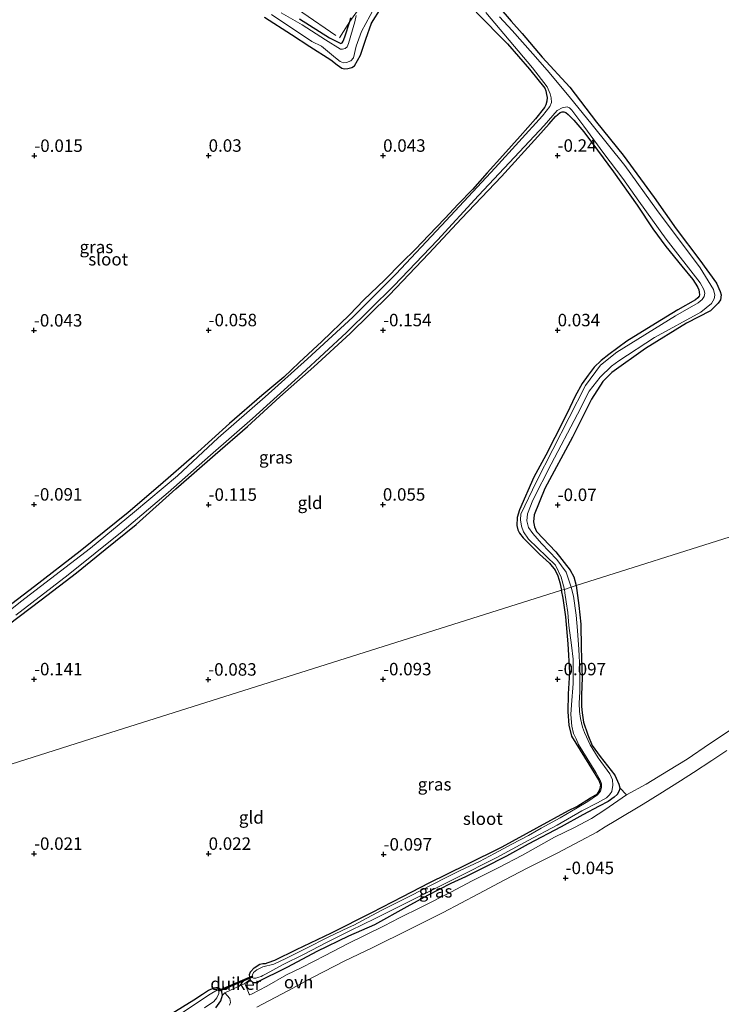
# Model space of a CAD drawing. Units: metres. Extents: x 199996 to 210002, y 512498 to 518751.
# Drawn here: x 202100 to 202240, y 513766 to 513964 of the extents above; entities that cross this region are included whole.
import ezdxf
from ezdxf.enums import TextEntityAlignment as Align

# ---------------------------------------------------------------- set-up
doc = ezdxf.new("R2010")
doc.units = ezdxf.units.M
doc.linetypes.add('IE-TERREINAFSCHEIDING', pattern=[10, 8, -2])
doc.layers.get('0').update_dxf_attribs({"lineweight": 25})
for name, color, linetype, lineweight in [('B-ME-GW-HOOGTEPUNT-S-B1', 10, 'Continuous', 25), ('B-ME-GW-INSTEEKWATERGANG-L-B1', 10, 'Continuous', 25), ('B-ME-IE-GRASLAND-GV-B6', 93, 'Continuous', 18), ('B-ME-IE-GRONDWERKLIJN-GROND_INGERICHT-GV-B6', 253, 'Continuous', 18), ('B-ME-IE-HULPGEOMETRIE-L-B1', 53, 'Continuous', 18), ('B-ME-IE-TERREINAFSCHEIDING-DOORGANG-L-B1', 8, 'IE-TERREINAFSCHEIDING-KUNSTMATIG-OPEN', 18), ('B-ME-IE-TERREINAFSCHEIDING-RASTERHEKWERK-L-B1', 8, 'IE-TERREINAFSCHEIDING', 18), ('B-ME-KW-DUIKER-GV-B6', 10, 'Continuous', 25), ('B-ME-OG-WATER-GV-B6', 153, 'Continuous', 18), ('B-ME-VH-VERH_SOORT-ONVERHARD-GV-B6', 8, 'Continuous', 18)]:
    doc.layers.add(name, color=color, linetype=linetype, lineweight=lineweight)
doc.styles.add('NLCS-ISO', font='NLCS-ISO.TTF')
doc.linetypes.add('IE-TERREINAFSCHEIDING-KUNSTMATIG-OPEN', pattern='A,7,-1.5,[67,NLCS.SHX,S=0.75,R=0,X=0,Y=0],-1.5', length=10)

# ---------------------------------------------------------------- blocks, each defined once
blk = doc.blocks.new('hoogtepunt')
for p, q in [((-0.5, 0), (0.5, 0)), ((0, 0.5), (0, -0.5))]:
    blk.add_line(p, q)

msp = doc.modelspace()

# ---------------------------------------------------------------- linework, layer by layer
at = {"layer": 'B-ME-GW-INSTEEKWATERGANG-L-B1'}
for points in [[(202191.2788, 513965.3601, -0.2211), (202197.5485, 513959.0207, -0.2213), (202201.9686, 513953.9878, -0.1581), (202205.0678, 513950.1599, -0.2381), (202205.279, 513949.587, -0.228), (202205.412, 513948.897, -0.22), (202205.49, 513948.282, -0.214), (202205.465, 513947.511, -0.199), (202205.258, 513946.833, -0.199), (202204.96, 513946.248, -0.202), (202203.18, 513944.022, -0.234), (202200.133, 513940.53, -0.257), (202196.597, 513936.666, -0.202), (202193.486, 513933.184, -0.199), (202190.541, 513929.847, -0.208), (202187.654, 513926.895, -0.191), (202185.025, 513923.997, -0.124), (202181.777, 513920.653, -0.118), (202179.14, 513917.874, -0.092), (202176.356, 513915.17, -0.101), (202172.923, 513911.644, -0.147), (202168.78, 513907.674, -0.165), (202165.875, 513904.686, -0.135), (202160.326, 513899.314, -0.124), (202155.805, 513895.099, -0.083), (202152.689, 513892.195, -0.109), (202148.2684, 513888.5, -0.2192), (202141.7979, 513882.8909, -0.2598), (202134.7005, 513876.4916, -0.2636), (202127.9798, 513870.5737, -0.2694), (202121.5037, 513865.059, -0.2804), (202111.8782, 513857.3094, -0.2266), (202102.7235, 513850.2106, -0.2625), (202094.6753, 513844.1027, -0.2445)], [(202148.8381, 513964.3693, -0.0182), (202154.2488, 513960.8881, -0.0091), (202157.9344, 513958.4873, -0.0612), (202162.1006, 513955.8302, -0.1095), (202163.4224, 513954.8334, -0.1236), (202164.3057, 513954.1774, -0.1259), (202164.8724, 513954.0387, -0.1329), (202165.5678, 513954.0974, -0.1329), (202166.3422, 513954.3046, -0.1236), (202166.8586, 513954.6563, -0.0873), (202168.1106, 513956.7552, -0.1844), (202169.1196, 513959.9675, -0.1364), (202170.2585, 513963.1587, -0.1247), (202172.1941, 513966.2457, -0.0768)], [(202195.8446, 513966.4606, -0.099), (202198.2716, 513963.5891, -0.1113), (202200.5219, 513961.086, -0.151), (202204.4835, 513956.3812, -0.0548), (202210.0699, 513950.3258, -0.0134), (202215.4358, 513943.361, -0.033), (202220.7494, 513936.7074, -0.0837), (202227.0066, 513928.2245, -0.0578), (202231.38, 513921.9346, -0.0708), (202236.1131, 513915.6391, -0.1284), (202239.5041, 513911.0262, -0.1716), (202240.236, 513909.3984, -0.1701), (202240.4404, 513908.7191, -0.1629), (202240.2991, 513907.729, -0.1543), (202239.8398, 513907.0153, -0.1701), (202238.2844, 513905.5019, -0.1961), (202233.4626, 513903.0063, -0.0996), (202225.2467, 513897.9643, -0.0751), (202218.4683, 513893.152, -0.0449), (202216.6879, 513891.3104, -0.0189), (202214.3873, 513887.7657, -0.0233), (202210.5691, 513880.1354, -0.0276), (202205.0577, 513869.8286, -0.0218), (202202.9164, 513864.5988, -0.0692), (202202.7825, 513863.142, -0.1401), (202202.9506, 513862.2024, -0.148), (202203.3903, 513861.2577, -0.1243), (202207.2534, 513857.1325, -0.1117), (202210.164, 513853.4814, -0.0913), (202210.8909, 513852.1499, -0.0913), (202211.3661, 513850.3976, -0.0858)], [(202155.8267, 513964.0257, -0.1118), (202161.878, 513960.2692, -0.1172), (202163.8461, 513959.2285, -0.1352), (202164.1236, 513959.1191, -0.11), (202164.418, 513959.2253, -0.1109), (202164.6357, 513959.5748, -0.1091), (202164.9189, 513960.4696, -0.1055), (202165.9199, 513963.5322, -0.0559), (202166.1535, 513964.2468, -0.0443)], [(202097.4503, 513842.5209, -0.1309), (202104.0125, 513847.5132, -0.1587), (202111.1461, 513852.9557, -0.1235), (202116.8718, 513857.626, -0.1398), (202123.06, 513862.6546, -0.1722), (202131.0276, 513869.7698, -0.1732), (202138.921, 513876.7019, -0.1372), (202145.4151, 513882.3028, -0.1221), (202151.9083, 513888.2112, -0.0843), (202158.7256, 513894.2631, -0.1274), (202166.005, 513900.9415, -0.1849), (202173.8293, 513908.6255, -0.1235), (202181.7721, 513916.9895, -0.0958), (202188.3535, 513923.9853, -0.0976), (202196.3646, 513932.4259, -0.1651), (202203.6667, 513940.4344, -0.1651), (202205.921, 513943.008, -0.218), (202207.187, 513944.455, -0.218), (202208.118, 513945.244, -0.285), (202208.513, 513945.433, -0.314), (202208.852, 513945.422, -0.314), (202209.29, 513945.29, -0.311), (202209.727, 513944.884, -0.308), (202210.835, 513943.721, -0.308), (202212.841, 513941.388, -0.352), (202215.643, 513937.731, -0.308), (202218.833, 513933.347, -0.308), (202223.544, 513926.716, -0.291), (202226.74, 513921.938, -0.273), (202229.322, 513918.392, -0.218), (202232.497, 513914.429, -0.204), (202234.73, 513911.774, -0.204), (202235.653, 513910.338, -0.253), (202235.941, 513909.731, -0.253), (202236.01, 513909.236, -0.262), (202236.052, 513908.732, -0.259), (202235.995, 513908.439, -0.253), (202235.745, 513908.084, -0.25), (202235.293, 513907.694, -0.25), (202231.742, 513905.688, -0.218), (202227.215, 513902.939, -0.178), (202221.518, 513899.384, -0.189), (202217.899, 513896.747, -0.224), (202216.323, 513895.504, -0.227), (202214.976, 513894.214, -0.23), (202213.727, 513892.621, -0.227), (202212.505, 513890.946, -0.242), (202211.111, 513888.392, -0.242), (202210.031, 513886.092, -0.187), (202208.858, 513883.61, -0.227), (202205.241, 513876.559, -0.256), (202202.834, 513872.154, -0.175), (202200.003, 513865.6, -0.255), (202199.505, 513864.047, -0.228), (202199.462, 513862.454, -0.226), (202199.614, 513861.551, -0.237), (202199.949, 513860.87, -0.281), (202200.709, 513859.955, -0.294), (202203.987, 513856.694, -0.25), (202206.007, 513854.884, -0.198), (202207.122, 513853.51, -0.207), (202207.663, 513852.316, -0.242), (202208.047, 513851.04, -0.233), (202208.425, 513849.4679, -0.186)], [(202211.3661, 513850.3976, -0.0858), (202211.8988, 513846.415, -0.0858), (202212.2657, 513842.6256, -0.0858), (202212.3184, 513837.8742, -0.1053), (202212.565, 513831.869, -0.148), (202212.406, 513828.475, -0.154), (202212.376, 513826.12, -0.154), (202212.517, 513824.889, -0.154), (202212.834, 513822.972, -0.141), (202213.675, 513820.434, -0.132), (202214.563, 513818.329, -0.13), (202216.128, 513816.141, -0.119), (202219.088, 513812.36, -0.097), (202219.891, 513810.59, -0.129), (202220.083, 513809.833, -0.126), (202219.973, 513809.249, -0.144), (202219.554, 513808.501, -0.112), (202218.952, 513807.935, -0.072), (202217.766, 513807.113, -0.04), (202215.968, 513806.119, 0.07), (202212.702, 513804.421, 0.076), (202208.305, 513802.011, 0.038), (202201.736, 513798.543, 0.11), (202197.393, 513796.151, 0.087), (202192.768, 513793.787, 0.038), (202189.164, 513792.007, 0.041), (202186.19, 513790.62, 0.076), (202181.546, 513788.219, 0.09), (202177.349, 513785.938, 0.076), (202170.899, 513782.387, 0.084), (202165.653, 513780.059, 0.038), (202159.348, 513776.983, 0.047), (202153.427, 513773.853, -0.005), (202147.087, 513770.704, 0.079), (202146.943, 513770.691, 0.07), (202146.733, 513770.709, 0.029), (202146.441, 513770.855, -0.04), (202146.158, 513771.156, -0.147), (202145.966, 513771.366, -0.291), (202145.855, 513771.844, -0.314), (202145.791, 513772.401, -0.334), (202146.01, 513772.93, -0.297), (202146.748, 513773.724, -0.276), (202147.925, 513774.481, -0.242), (202148.5, 513774.582, -0.242), (202149.048, 513774.582, -0.227), (202149.588, 513774.825, -0.193), (202150.927, 513775.239, -0.21), (202155.252, 513777.396, -0.193), (202162.282, 513780.781, -0.199), (202170.339, 513784.816, -0.187), (202176.594, 513788.037, -0.175), (202181.884, 513790.75, -0.169), (202189.344, 513794.463, -0.184), (202196.486, 513798.022, -0.154), (202203.448, 513801.837, -0.25), (202209.785, 513805.315, -0.187), (202211.448, 513806.115, -0.243), (202214.19, 513807.835, -0.252), (202215.581, 513808.631, -0.212), (202216.085, 513809.444, -0.204), (202216.255, 513810.358, -0.186), (202215.902, 513811.451, -0.14), (202213.969, 513814.565, -0.193), (202210.482, 513820.196, -0.25), (202209.898, 513822.404, -0.213), (202209.706, 513825.078, -0.204), (202209.778, 513828.691, -0.175), (202210.06, 513832.952, -0.158), (202209.758, 513838.691, -0.149), (202209.255, 513844.12, -0.187), (202208.725, 513847.897, -0.17), (202208.425, 513849.4679, -0.186)], [(202139.0821, 513765.6909, 0.0611), (202140.0602, 513767.0895, 0.0611), (202140.4079, 513768.2609, 0.0611), (202140.2294, 513769.2698, -0.0231), (202139.4476, 513769.7674, -0.1074), (202138.6009, 513769.6523, -0.1355), (202137.565, 513769.1684, -0.2197), (202136.3658, 513768.3666, -0.2197), (202134.6885, 513767.2606, -0.2197), (202126.9912, 513762.4996, -0.239)]]:
    msp.add_polyline3d(points, dxfattribs=at)
at = {"layer": 'B-ME-IE-GRASLAND-GV-B6'}
for points in [[(202150.2096, 513964.8914, -0.376), (202158.3269, 513959.5057, -0.376), (202160.2427, 513958.5387, -0.376), (202163.079, 513956.2323, -0.376), (202164.0257, 513955.4986, -0.376), (202164.6656, 513955.2322, -0.376), (202165.2936, 513955.2934, -0.376), (202166.1556, 513955.6493, -0.376), (202166.6967, 513956.2401, -0.376), (202167.2255, 513958.5961, -0.376), (202168.2596, 513961.5375, -0.376), (202172.6291, 513969.6177, -0.376)], [(202193.2261, 513965.2988, -0.376), (202202.5696, 513954.2491, -0.376), (202205.5378, 513950.4058, -0.376), (202206.1485, 513949.0104, -0.376), (202206.328, 513948.2031, -0.376), (202206.3596, 513947.2774, -0.376), (202206.064, 513946.4653, -0.376), (202204.6102, 513944.6161, -0.376), (202195.0883, 513934.1781, -0.376), (202184.3451, 513922.5838, -0.376), (202175.1558, 513912.8342, -0.376), (202166.5207, 513904.2006, -0.376), (202157.4428, 513895.8761, -0.376), (202148.9512, 513888.2492, -0.376), (202139.5371, 513880.0248, -0.376), (202131.3866, 513872.4225, -0.376), (202122.7713, 513865.1989, -0.376), (202113.9385, 513857.8664, -0.376), (202099.9132, 513847.1302, -0.376), (202093.3584, 513841.9195, -0.376)], [(202094.6753, 513844.1027, -0.2445), (202102.7235, 513850.2106, -0.2625), (202111.8782, 513857.3094, -0.2266), (202121.5037, 513865.059, -0.2804), (202127.9798, 513870.5737, -0.2694), (202134.7005, 513876.4916, -0.2636), (202141.7979, 513882.8909, -0.2598), (202148.2684, 513888.5, -0.2192), (202152.689, 513892.195, -0.109), (202155.805, 513895.099, -0.083), (202160.326, 513899.314, -0.124), (202165.875, 513904.686, -0.135), (202168.78, 513907.674, -0.165), (202172.923, 513911.644, -0.147), (202176.356, 513915.17, -0.101), (202179.14, 513917.874, -0.092), (202181.777, 513920.653, -0.118), (202185.025, 513923.997, -0.124), (202187.654, 513926.895, -0.191), (202190.541, 513929.847, -0.208), (202193.486, 513933.184, -0.199), (202196.597, 513936.666, -0.202), (202200.133, 513940.53, -0.257), (202203.18, 513944.022, -0.234), (202204.96, 513946.248, -0.202), (202205.258, 513946.833, -0.199), (202205.465, 513947.511, -0.199), (202205.49, 513948.282, -0.214), (202205.412, 513948.897, -0.22), (202205.279, 513949.587, -0.228), (202205.0678, 513950.1599, -0.2381), (202201.9686, 513953.9878, -0.1581), (202197.5485, 513959.0207, -0.2213), (202191.2788, 513965.3601, -0.2211)], [(202172.1941, 513966.2457, -0.0768), (202170.2585, 513963.1587, -0.1247), (202169.1196, 513959.9675, -0.1364), (202168.1106, 513956.7552, -0.1844), (202166.8586, 513954.6563, -0.0873), (202166.3422, 513954.3046, -0.1236), (202165.5678, 513954.0974, -0.1329), (202164.8724, 513954.0387, -0.1329), (202164.3057, 513954.1774, -0.1259), (202163.4224, 513954.8334, -0.1236), (202162.1006, 513955.8302, -0.1095), (202157.9344, 513958.4873, -0.0612), (202154.2488, 513960.8881, -0.0091), (202148.8381, 513964.3693, -0.0182)], [(202167.2353, 513964.7178, -0.376), (202166.9214, 513963.4298, -0.376), (202165.6976, 513959.0732, -0.376), (202165.3929, 513958.4654, -0.376), (202164.987, 513958.078, -0.376), (202164.4678, 513957.9556, -0.376), (202164.0562, 513957.9997, -0.376), (202161.0367, 513959.8565, -0.376), (202156.3618, 513962.8503, -0.376), (202152.1621, 513965.2712, -0.376)], [(202195.8446, 513966.4606, -0.099), (202198.2716, 513963.5891, -0.1113), (202200.5219, 513961.086, -0.151), (202204.4835, 513956.3812, -0.0548), (202210.0699, 513950.3258, -0.0134), (202215.4358, 513943.361, -0.033), (202220.7494, 513936.7074, -0.0837), (202227.0066, 513928.2245, -0.0578), (202231.38, 513921.9346, -0.0708), (202236.1131, 513915.6391, -0.1284), (202239.5041, 513911.0262, -0.1716), (202240.236, 513909.3984, -0.1701), (202240.4404, 513908.7191, -0.1629), (202240.2991, 513907.729, -0.1543), (202239.8398, 513907.0153, -0.1701), (202238.2844, 513905.5019, -0.1961), (202233.4626, 513903.0063, -0.0996), (202225.2467, 513897.9643, -0.0751), (202218.4683, 513893.152, -0.0449), (202216.6879, 513891.3104, -0.0189), (202214.3873, 513887.7657, -0.0233), (202210.5691, 513880.1354, -0.0276), (202205.0577, 513869.8286, -0.0218), (202202.9164, 513864.5988, -0.0692), (202202.7825, 513863.142, -0.1401), (202202.9506, 513862.2024, -0.148), (202203.3903, 513861.2577, -0.1243), (202207.2534, 513857.1325, -0.1117), (202210.164, 513853.4814, -0.0913), (202210.8909, 513852.1499, -0.0913), (202211.3661, 513850.3976, -0.0858), (202210.3533, 513850.0775, -0.376), (202209.3038, 513853.0775, -0.376), (202207.4592, 513855.5937, -0.376), (202204.3857, 513858.8606, -0.376), (202202.6393, 513860.8176, -0.376), (202201.8003, 513862.0351, -0.376), (202201.4667, 513863.3674, -0.376), (202201.5782, 513864.7919, -0.376), (202202.6657, 513867.5526, -0.376), (202206.3527, 513874.7666, -0.376), (202211.6066, 513884.7837, -0.376), (202213.9089, 513889.3736, -0.376), (202216.1232, 513892.1773, -0.376), (202218.3957, 513894.4166, -0.376), (202219.9227, 513895.4428, -0.376), (202227.0201, 513900.1419, -0.376), (202236.3075, 513905.2195, -0.376), (202238.4692, 513906.9843, -0.376), (202239.0356, 513907.8954, -0.376), (202239.1775, 513908.6666, -0.376), (202238.8532, 513909.7521, -0.376), (202236.1966, 513914.0991, -0.376), (202227.469, 513925.8098, -0.376), (202221.0948, 513934.6563, -0.376), (202214.5657, 513942.7754, -0.376), (202209.9312, 513948.4489, -0.376), (202205.4884, 513953.7613, -0.376), (202202.6679, 513957.0407, -0.376), (202198.4943, 513961.7391, -0.376), (202195.9808, 513964.4506, -0.376)], [(202155.8267, 513964.0257, -0.1118), (202161.878, 513960.2692, -0.1172), (202163.8461, 513959.2285, -0.1352), (202164.1236, 513959.1191, -0.11), (202164.418, 513959.2253, -0.1109), (202164.6357, 513959.5748, -0.1091), (202164.9189, 513960.4696, -0.1055), (202165.9199, 513963.5322, -0.0559), (202166.1535, 513964.2468, -0.0443)], [(202098.9765, 513844.4464, -0.376), (202109.4595, 513852.5726, -0.376), (202120.258, 513861.2549, -0.376), (202129.5167, 513869.0338, -0.376), (202137.99, 513876.5171, -0.376), (202146.413, 513883.9108, -0.376), (202156.3457, 513892.8375, -0.376), (202165.2607, 513901.1742, -0.376), (202174.7611, 513910.472, -0.376), (202183.5403, 513919.661, -0.376), (202191.7752, 513928.5914, -0.376), (202198.9465, 513936.276, -0.376), (202204.8996, 513942.6584, -0.376), (202207.5527, 513945.6521, -0.376), (202208.5102, 513946.2119, -0.376), (202209.1949, 513946.3527, -0.376), (202209.5203, 513946.3776, -0.376), (202209.9891, 513946.2227, -0.376), (202210.4755, 513945.7615, -0.376), (202212.8588, 513942.551, -0.376), (202216.877, 513937.0642, -0.376), (202220.7134, 513932.0304, -0.376), (202223.8739, 513927.493, -0.376), (202229.4034, 513919.8926, -0.376), (202236.2124, 513911.0768, -0.376), (202236.933, 513909.8016, -0.376), (202237.1363, 513909.0296, -0.376), (202237.0133, 513908.3766, -0.376), (202236.5845, 513907.7566, -0.376), (202235.8248, 513907.0886, -0.376), (202231.2733, 513904.4819, -0.376), (202219.5135, 513897.2282, -0.376), (202216.2289, 513894.5736, -0.376), (202213.1949, 513890.5092, -0.376), (202203.3562, 513871.2728, -0.376), (202200.2427, 513864.7239, -0.376), (202200.1931, 513863.5844, -0.376), (202200.3631, 513862.3148, -0.376), (202200.7449, 513861.1949, -0.376), (202201.7534, 513859.7298, -0.376), (202207.1933, 513854.467, -0.376), (202208.3518, 513852.0811, -0.376), (202208.9632, 513849.638, -0.376), (202208.425, 513849.4679, -0.186), (202208.047, 513851.04, -0.233), (202207.663, 513852.316, -0.242), (202207.122, 513853.51, -0.207), (202206.007, 513854.884, -0.198), (202203.987, 513856.694, -0.25), (202200.709, 513859.955, -0.294), (202199.949, 513860.87, -0.281), (202199.614, 513861.551, -0.237), (202199.462, 513862.454, -0.226), (202199.505, 513864.047, -0.228), (202200.003, 513865.6, -0.255), (202202.834, 513872.154, -0.175), (202205.241, 513876.559, -0.256), (202208.858, 513883.61, -0.227), (202210.031, 513886.092, -0.187), (202211.111, 513888.392, -0.242), (202212.505, 513890.946, -0.242), (202213.727, 513892.621, -0.227), (202214.976, 513894.214, -0.23), (202216.323, 513895.504, -0.227), (202217.899, 513896.747, -0.224), (202221.518, 513899.384, -0.189), (202227.215, 513902.939, -0.178), (202231.742, 513905.688, -0.218), (202235.293, 513907.694, -0.25), (202235.745, 513908.084, -0.25), (202235.995, 513908.439, -0.253), (202236.052, 513908.732, -0.259), (202236.01, 513909.236, -0.262), (202235.941, 513909.731, -0.253), (202235.653, 513910.338, -0.253), (202234.73, 513911.774, -0.204), (202232.497, 513914.429, -0.204), (202229.322, 513918.392, -0.218), (202226.74, 513921.938, -0.273), (202223.544, 513926.716, -0.291), (202218.833, 513933.347, -0.308), (202215.643, 513937.731, -0.308), (202212.841, 513941.388, -0.352), (202210.835, 513943.721, -0.308), (202209.727, 513944.884, -0.308), (202209.29, 513945.29, -0.311), (202208.852, 513945.422, -0.314), (202208.513, 513945.433, -0.314), (202208.118, 513945.244, -0.285), (202207.187, 513944.455, -0.218), (202205.921, 513943.008, -0.218), (202203.6667, 513940.4344, -0.1651), (202196.3646, 513932.4259, -0.1651), (202188.3535, 513923.9853, -0.0976), (202181.7721, 513916.9895, -0.0958), (202173.8293, 513908.6255, -0.1235), (202166.005, 513900.9415, -0.1849), (202158.7256, 513894.2631, -0.1274), (202151.9083, 513888.2112, -0.0843), (202145.4151, 513882.3028, -0.1221), (202138.921, 513876.7019, -0.1372), (202131.0276, 513869.7698, -0.1732), (202123.06, 513862.6546, -0.1722), (202116.8718, 513857.626, -0.1398), (202111.1461, 513852.9557, -0.1235), (202104.0125, 513847.5132, -0.1587), (202097.4503, 513842.5209, -0.1309)], [(202220.083, 513809.833, -0.126), (202219.973, 513809.249, -0.144), (202219.554, 513808.501, -0.112), (202218.952, 513807.935, -0.072), (202217.766, 513807.113, -0.04), (202215.968, 513806.119, 0.07), (202212.702, 513804.421, 0.076), (202208.305, 513802.011, 0.038), (202201.736, 513798.543, 0.11), (202197.393, 513796.151, 0.087), (202192.768, 513793.787, 0.038), (202189.164, 513792.007, 0.041), (202186.19, 513790.62, 0.076), (202181.546, 513788.219, 0.09), (202177.349, 513785.938, 0.076), (202170.899, 513782.387, 0.084), (202165.653, 513780.059, 0.038), (202159.348, 513776.983, 0.047), (202153.427, 513773.853, -0.005), (202147.087, 513770.704, 0.079), (202146.943, 513770.691, 0.07), (202146.733, 513770.709, 0.029), (202146.441, 513770.855, -0.04), (202146.158, 513771.156, -0.147), (202145.966, 513771.366, -0.291), (202145.855, 513771.844, -0.314), (202145.791, 513772.401, -0.334), (202146.01, 513772.93, -0.297), (202146.748, 513773.724, -0.276), (202147.925, 513774.481, -0.242), (202148.5, 513774.582, -0.242), (202149.048, 513774.582, -0.227), (202149.588, 513774.825, -0.193), (202150.927, 513775.239, -0.21), (202155.252, 513777.396, -0.193), (202162.282, 513780.781, -0.199), (202170.339, 513784.816, -0.187), (202176.594, 513788.037, -0.175), (202181.884, 513790.75, -0.169), (202189.344, 513794.463, -0.184), (202196.486, 513798.022, -0.154), (202203.448, 513801.837, -0.25), (202209.785, 513805.315, -0.187), (202211.448, 513806.115, -0.243), (202214.19, 513807.835, -0.252), (202215.581, 513808.631, -0.212), (202216.085, 513809.444, -0.204), (202216.255, 513810.358, -0.186), (202215.902, 513811.451, -0.14), (202213.969, 513814.565, -0.193), (202210.482, 513820.196, -0.25), (202209.898, 513822.404, -0.213), (202209.706, 513825.078, -0.204), (202209.778, 513828.691, -0.175), (202210.06, 513832.952, -0.158), (202209.758, 513838.691, -0.149), (202209.255, 513844.12, -0.187), (202208.725, 513847.897, -0.17), (202208.425, 513849.4679, -0.186), (202208.9632, 513849.638, -0.376), (202209.035, 513848.914, -0.376), (202209.337, 513847.1, -0.376), (202209.683, 513844.966, -0.376), (202209.866, 513842.414, -0.376), (202210.396, 513838.457, -0.376), (202210.752, 513835.659, -0.376), (202210.743, 513833.316, -0.376), (202210.744, 513830.763, -0.376), (202210.407, 513826.487, -0.376), (202210.243, 513824.518, -0.376), (202210.435, 513822.211, -0.376), (202210.773, 513820.744, -0.376), (202211.32, 513819.65, -0.376), (202211.812, 513818.538, -0.376), (202215.282, 513812.922, -0.376), (202216.154, 513811.369, -0.376), (202216.419, 513810.619, -0.376), (202216.447, 513809.885, -0.376), (202216.195, 513809.154, -0.376), (202215.643, 513808.419, -0.376), (202213.683, 513807.097, -0.376), (202211.56, 513805.811, -0.376), (202208.123, 513803.814, -0.376), (202204.34, 513801.762, -0.376), (202201.778, 513800.239, -0.376), (202198.433, 513798.515, -0.376), (202194.923, 513796.645, -0.376), (202191.952, 513795.077, -0.376), (202188.041, 513793.225, -0.376), (202185.254, 513791.871, -0.376), (202182.535, 513790.416, -0.376), (202178.086, 513788.173, -0.376), (202172.384, 513785.279, -0.376), (202168.472, 513783.226, -0.376), (202166.719, 513782.317, -0.376), (202165.684, 513781.794, -0.376), (202161.605, 513779.91, -0.376), (202157.111, 513777.621, -0.376), (202153.127, 513775.624, -0.376), (202150.721, 513774.457, -0.376), (202148.524, 513773.936, -0.376), (202147.293, 513773.344, -0.376), (202146.6, 513772.778, -0.376), (202146.409, 513772.35, -0.376), (202146.382, 513771.976, -0.376), (202146.5, 513771.712, -0.376), (202146.619, 513771.63, -0.376), (202146.856, 513771.648, -0.376), (202147.093, 513771.666, -0.376), (202147.704, 513771.839, -0.376), (202148.141, 513771.985, -0.376), (202148.478, 513772.159, -0.376), (202149.144, 513772.533, -0.376), (202152.444, 513774.302, -0.376), (202156.756, 513776.5, -0.376), (202161.268, 513778.825, -0.376), (202166.099, 513781.197, -0.376), (202171.004, 513783.622, -0.376), (202174.522, 513785.374, -0.376), (202179.317, 513787.763, -0.376), (202187.303, 513791.794, -0.376), (202195.297, 513795.798, -0.376), (202201.696, 513799.3, -0.376), (202207.512, 513802.364, -0.376), (202212.462, 513805.2, -0.376), (202215.598, 513806.823, -0.376), (202217.389, 513807.832, -0.376), (202218.024, 513808.455, -0.376), (202218.519, 513809.079, -0.376), (202218.7, 513810.39, -0.376), (202218.633, 513811.46, -0.376), (202218.093, 513812.632, -0.376), (202215.77, 513815.876, -0.376), (202214.131, 513818.44, -0.376), (202213.025, 513820.917, -0.376), (202212.596, 513822.02, -0.376), (202212.213, 513823.716, -0.376), (202212.021, 513825.111, -0.376), (202211.939, 513826.816, -0.376), (202212.084, 513829.113, -0.376), (202212.047, 513833.69, -0.376), (202211.855, 513837.546, -0.376), (202211.571, 513841.402, -0.376), (202211.343, 513844.456, -0.376), (202210.822, 513848.294, -0.376), (202210.3533, 513850.0775, -0.376), (202211.3661, 513850.3976, -0.0858), (202211.8988, 513846.415, -0.0858), (202212.2657, 513842.6256, -0.0858), (202212.3184, 513837.8742, -0.1053), (202212.565, 513831.869, -0.148), (202212.406, 513828.475, -0.154), (202212.376, 513826.12, -0.154), (202212.517, 513824.889, -0.154), (202212.834, 513822.972, -0.141), (202213.675, 513820.434, -0.132), (202214.563, 513818.329, -0.13), (202216.128, 513816.141, -0.119), (202219.088, 513812.36, -0.097), (202219.891, 513810.59, -0.129), (202220.083, 513809.833, -0.126)], [(202221.407, 513808.417, 0.026), (202217.091, 513805.429, 0.064), (202214.405, 513803.653, 0.075), (202210.982, 513801.904, 0.078), (202207.003, 513799.909, 0.093), (202200.574, 513796.338, 0.15), (202195.712, 513793.806, 0.113), (202190.486, 513791.182, 0.087), (202186.179, 513788.896, 0.049), (202180.26, 513785.889, 0.084), (202175.908, 513783.74, 0.116), (202172.803, 513782.127, 0.147), (202165.491, 513778.565, 0.084), (202160.966, 513776.206, 0.067), (202156.304, 513773.801, 0.093), (202153.254, 513772.298, 0.075), (202149.329, 513770.048, 0.035), (202146.197, 513768.427, 0.035), (202145.897, 513768.326, 0.035), (202145.76, 513768.463, 0.035), (202144.882, 513770.609, -0.02), (202145.966, 513771.366, -0.291), (202146.158, 513771.156, -0.147), (202146.441, 513770.855, -0.04), (202146.733, 513770.709, 0.029), (202146.943, 513770.691, 0.07), (202147.087, 513770.704, 0.079), (202153.427, 513773.853, -0.005), (202159.348, 513776.983, 0.047), (202165.653, 513780.059, 0.038), (202170.899, 513782.387, 0.084), (202177.349, 513785.938, 0.076), (202181.546, 513788.219, 0.09), (202186.19, 513790.62, 0.076), (202189.164, 513792.007, 0.041), (202192.768, 513793.787, 0.038), (202197.393, 513796.151, 0.087), (202201.736, 513798.543, 0.11), (202208.305, 513802.011, 0.038), (202212.702, 513804.421, 0.076), (202215.968, 513806.119, 0.07), (202217.766, 513807.113, -0.04), (202218.952, 513807.935, -0.072), (202219.554, 513808.501, -0.112), (202219.973, 513809.249, -0.144), (202220.083, 513809.833, -0.126), (202221.407, 513808.417, 0.026)], [(202126.9912, 513762.4996, -0.239), (202134.6885, 513767.2606, -0.2197), (202136.3658, 513768.3666, -0.2197), (202137.565, 513769.1684, -0.2197), (202138.6009, 513769.6523, -0.1355), (202139.4476, 513769.7674, -0.1074), (202140.2294, 513769.2698, -0.0231), (202140.4079, 513768.2609, 0.0611), (202140.0602, 513767.0895, 0.0611), (202139.0821, 513765.6909, 0.0611)], [(202136.792, 513765.727, -0.4764), (202138.649, 513766.953, -0.4764), (202139.285, 513767.715, -0.4764), (202139.671, 513768.606, -0.4764), (202139.669, 513769.116, -0.4764), (202139.405, 513769.286, -0.4764), (202137.936, 513768.441, -0.4764), (202132.388, 513764.772, -0.4764)], [(202139.0821, 513765.6909, 0.0611), (202140.0602, 513767.0895, 0.0611), (202140.4079, 513768.2609, 0.0611), (202140.894, 513768.73, -0.02), (202141.851, 513767.573, -0.002), (202141.99, 513766.75, -0.002), (202141.79, 513766.259, -0.002)]]:
    msp.add_polyline3d(points, dxfattribs=at)
at = {"layer": 'B-ME-IE-GRONDWERKLIJN-GROND_INGERICHT-GV-B6'}
for points in [[(202191.2788, 513965.3601, -0.2211), (202197.5485, 513959.0207, -0.2213), (202201.9686, 513953.9878, -0.1581), (202205.0678, 513950.1599, -0.2381), (202205.279, 513949.587, -0.228), (202205.412, 513948.897, -0.22), (202205.49, 513948.282, -0.214), (202205.465, 513947.511, -0.199), (202205.258, 513946.833, -0.199), (202204.96, 513946.248, -0.202), (202203.18, 513944.022, -0.234), (202200.133, 513940.53, -0.257), (202196.597, 513936.666, -0.202), (202193.486, 513933.184, -0.199), (202190.541, 513929.847, -0.208), (202187.654, 513926.895, -0.191), (202185.025, 513923.997, -0.124), (202181.777, 513920.653, -0.118), (202179.14, 513917.874, -0.092), (202176.356, 513915.17, -0.101), (202172.923, 513911.644, -0.147), (202168.78, 513907.674, -0.165), (202165.875, 513904.686, -0.135), (202160.326, 513899.314, -0.124), (202155.805, 513895.099, -0.083), (202152.689, 513892.195, -0.109), (202148.2684, 513888.5, -0.2192), (202141.7979, 513882.8909, -0.2598), (202134.7005, 513876.4916, -0.2636), (202127.9798, 513870.5737, -0.2694), (202121.5037, 513865.059, -0.2804), (202111.8782, 513857.3094, -0.2266), (202102.7235, 513850.2106, -0.2625), (202094.6753, 513844.1027, -0.2445)], [(202148.8381, 513964.3693, -0.0182), (202154.2488, 513960.8881, -0.0091), (202157.9344, 513958.4873, -0.0612), (202162.1006, 513955.8302, -0.1095), (202163.4224, 513954.8334, -0.1236), (202164.3057, 513954.1774, -0.1259), (202164.8724, 513954.0387, -0.1329), (202165.5678, 513954.0974, -0.1329), (202166.3422, 513954.3046, -0.1236), (202166.8586, 513954.6563, -0.0873), (202168.1106, 513956.7552, -0.1844), (202169.1196, 513959.9675, -0.1364), (202170.2585, 513963.1587, -0.1247), (202172.1941, 513966.2457, -0.0768)], [(202243.4971, 513860.5553, 0.0351), (202211.3661, 513850.3976, -0.0858), (202210.8909, 513852.1499, -0.0913), (202210.164, 513853.4814, -0.0913), (202207.2534, 513857.1325, -0.1117), (202203.3903, 513861.2577, -0.1243), (202202.9506, 513862.2024, -0.148), (202202.7825, 513863.142, -0.1401), (202202.9164, 513864.5988, -0.0692), (202205.0577, 513869.8286, -0.0218), (202210.5691, 513880.1354, -0.0276), (202214.3873, 513887.7657, -0.0233), (202216.6879, 513891.3104, -0.0189), (202218.4683, 513893.152, -0.0449), (202225.2467, 513897.9643, -0.0751), (202233.4626, 513903.0063, -0.0996), (202238.2844, 513905.5019, -0.1961), (202239.8398, 513907.0153, -0.1701), (202240.2991, 513907.729, -0.1543), (202240.4404, 513908.7191, -0.1629), (202240.236, 513909.3984, -0.1701), (202239.5041, 513911.0262, -0.1716), (202236.1131, 513915.6391, -0.1284), (202231.38, 513921.9346, -0.0708), (202227.0066, 513928.2245, -0.0578), (202220.7494, 513936.7074, -0.0837), (202215.4358, 513943.361, -0.033), (202210.0699, 513950.3258, -0.0134), (202204.4835, 513956.3812, -0.0548), (202200.5219, 513961.086, -0.151), (202198.2716, 513963.5891, -0.1113), (202195.8446, 513966.4606, -0.099)], [(202166.1535, 513964.2468, -0.0443), (202165.9199, 513963.5322, -0.0559), (202164.9189, 513960.4696, -0.1055), (202164.6357, 513959.5748, -0.1091), (202164.418, 513959.2253, -0.1109), (202164.1236, 513959.1191, -0.11), (202163.8461, 513959.2285, -0.1352), (202161.878, 513960.2692, -0.1172), (202155.8267, 513964.0257, -0.1118)], [(202097.4503, 513842.5209, -0.1309), (202104.0125, 513847.5132, -0.1587), (202111.1461, 513852.9557, -0.1235), (202116.8718, 513857.626, -0.1398), (202123.06, 513862.6546, -0.1722), (202131.0276, 513869.7698, -0.1732), (202138.921, 513876.7019, -0.1372), (202145.4151, 513882.3028, -0.1221), (202151.9083, 513888.2112, -0.0843), (202158.7256, 513894.2631, -0.1274), (202166.005, 513900.9415, -0.1849), (202173.8293, 513908.6255, -0.1235), (202181.7721, 513916.9895, -0.0958), (202188.3535, 513923.9853, -0.0976), (202196.3646, 513932.4259, -0.1651), (202203.6667, 513940.4344, -0.1651), (202205.921, 513943.008, -0.218), (202207.187, 513944.455, -0.218), (202208.118, 513945.244, -0.285), (202208.513, 513945.433, -0.314), (202208.852, 513945.422, -0.314), (202209.29, 513945.29, -0.311), (202209.727, 513944.884, -0.308), (202210.835, 513943.721, -0.308), (202212.841, 513941.388, -0.352), (202215.643, 513937.731, -0.308), (202218.833, 513933.347, -0.308), (202223.544, 513926.716, -0.291), (202226.74, 513921.938, -0.273), (202229.322, 513918.392, -0.218), (202232.497, 513914.429, -0.204), (202234.73, 513911.774, -0.204), (202235.653, 513910.338, -0.253), (202235.941, 513909.731, -0.253), (202236.01, 513909.236, -0.262), (202236.052, 513908.732, -0.259), (202235.995, 513908.439, -0.253), (202235.745, 513908.084, -0.25), (202235.293, 513907.694, -0.25), (202231.742, 513905.688, -0.218), (202227.215, 513902.939, -0.178), (202221.518, 513899.384, -0.189), (202217.899, 513896.747, -0.224), (202216.323, 513895.504, -0.227), (202214.976, 513894.214, -0.23), (202213.727, 513892.621, -0.227), (202212.505, 513890.946, -0.242), (202211.111, 513888.392, -0.242), (202210.031, 513886.092, -0.187), (202208.858, 513883.61, -0.227), (202205.241, 513876.559, -0.256), (202202.834, 513872.154, -0.175), (202200.003, 513865.6, -0.255), (202199.505, 513864.047, -0.228), (202199.462, 513862.454, -0.226), (202199.614, 513861.551, -0.237), (202199.949, 513860.87, -0.281), (202200.709, 513859.955, -0.294), (202203.987, 513856.694, -0.25), (202206.007, 513854.884, -0.198), (202207.122, 513853.51, -0.207), (202207.663, 513852.316, -0.242), (202208.047, 513851.04, -0.233), (202208.425, 513849.4679, -0.186)], [(202243.405, 513822.189, 0.173), (202238.06, 513818.646, 0.072), (202233.581, 513815.604, 0.119), (202229.875, 513813.335, 0.021), (202225.395, 513810.566, 0.006), (202221.407, 513808.417, 0.026), (202220.083, 513809.833, -0.126), (202219.891, 513810.59, -0.129), (202219.088, 513812.36, -0.097), (202216.128, 513816.141, -0.119), (202214.563, 513818.329, -0.13), (202213.675, 513820.434, -0.132), (202212.834, 513822.972, -0.141), (202212.517, 513824.889, -0.154), (202212.376, 513826.12, -0.154), (202212.406, 513828.475, -0.154), (202212.565, 513831.869, -0.148), (202212.3184, 513837.8742, -0.1053), (202212.2657, 513842.6256, -0.0858), (202211.8988, 513846.415, -0.0858), (202211.3661, 513850.3976, -0.0858), (202243.4971, 513860.5553, 0.0351)], [(202208.425, 513849.4679, -0.186), (202161.2273, 513834.5471, -0.2071), (202114.0295, 513819.6264, -0.0695), (202071.665, 513806.2336, -0.2473)], [(202071.665, 513806.2336, -0.2473), (202114.0295, 513819.6264, -0.0695), (202161.2273, 513834.5471, -0.2071), (202208.425, 513849.4679, -0.186), (202208.725, 513847.897, -0.17), (202209.255, 513844.12, -0.187), (202209.758, 513838.691, -0.149), (202210.06, 513832.952, -0.158), (202209.778, 513828.691, -0.175), (202209.706, 513825.078, -0.204), (202209.898, 513822.404, -0.213), (202210.482, 513820.196, -0.25), (202213.969, 513814.565, -0.193), (202215.902, 513811.451, -0.14), (202216.255, 513810.358, -0.186), (202216.085, 513809.444, -0.204), (202215.581, 513808.631, -0.212), (202214.19, 513807.835, -0.252), (202211.448, 513806.115, -0.243), (202209.785, 513805.315, -0.187), (202203.448, 513801.837, -0.25), (202196.486, 513798.022, -0.154), (202189.344, 513794.463, -0.184), (202181.884, 513790.75, -0.169), (202176.594, 513788.037, -0.175), (202170.339, 513784.816, -0.187), (202162.282, 513780.781, -0.199), (202155.252, 513777.396, -0.193), (202150.927, 513775.239, -0.21), (202149.588, 513774.825, -0.193), (202149.048, 513774.582, -0.227), (202148.5, 513774.582, -0.242), (202147.925, 513774.481, -0.242), (202146.748, 513773.724, -0.276), (202146.01, 513772.93, -0.297), (202145.791, 513772.401, -0.334), (202145.855, 513771.844, -0.314), (202145.966, 513771.366, -0.291), (202144.882, 513770.609, -0.02)], [(202147.266, 513765.874, 0.068), (202153.521, 513769.145, 0.01), (202158.593, 513771.868, 0.004), (202164.912, 513775.129, 0.01), (202170.412, 513777.753, 0.074), (202178.097, 513781.561, 0.068), (202184.652, 513784.84, 0.085), (202191.764, 513788.548, 0.074), (202196.917, 513791.299, 0.148), (202201.652, 513793.758, 0.128), (202207.498, 513796.71, 0.074), (202212.223, 513799.197, 0.042), (202215.474, 513800.918, 0.033), (202217.177, 513802.002, 0.045), (202219.298, 513803.287, 0.042), (202224.798, 513806.548, 0.004), (202228.121, 513808.597, 0.019), (202232.227, 513811.211, 0.05), (202234.877, 513812.914, 0.162), (202238.546, 513815.292, 0.134), (202241.569, 513817.332, 0.076)], [(202144.882, 513770.609, -0.02), (202140.894, 513768.73, -0.02), (202140.4079, 513768.2609, 0.0611), (202140.2294, 513769.2698, -0.0231), (202139.4476, 513769.7674, -0.1074), (202138.6009, 513769.6523, -0.1355), (202137.565, 513769.1684, -0.2197), (202136.3658, 513768.3666, -0.2197), (202134.6885, 513767.2606, -0.2197), (202126.9912, 513762.4996, -0.239)]]:
    msp.add_polyline3d(points, dxfattribs=at)
at = {"layer": 'B-ME-IE-HULPGEOMETRIE-L-B1'}
msp.add_polyline3d([(202432.288, 513920.2382, -0.19), (202385.0903, 513905.3175, 0.0508), (202337.8926, 513890.3967, 0.3124), (202290.6948, 513875.476, 0.1838), (202243.4971, 513860.5553, 0.0351), (202211.3661, 513850.3976, -0.0858), (202210.3533, 513850.0775, -0.376), (202208.9632, 513849.638, -0.376), (202208.425, 513849.4679, -0.186), (202161.2273, 513834.5471, -0.2071), (202114.0295, 513819.6264, -0.0695), (202071.665, 513806.2336, -0.2473), (202070.4905, 513805.8623, -0.4764), (202067.8298, 513805.0212, -0.4764), (202067.0592, 513804.7776, -0.023), (202038.5688, 513795.7708, -0.023), (202035.5868, 513794.8281, -0.4764), (202026.8819, 513792.0762, -0.4764), (202026.3491, 513791.9078, -0.1992), (202017.2319, 513789.0256, 0.5409), (202012.751, 513787.609, 2.738)], dxfattribs=at)
at = {"layer": 'B-ME-IE-TERREINAFSCHEIDING-DOORGANG-L-B1'}
msp.add_line((202140.894, 513768.73, -0.02), (202144.882, 513770.609, -0.02), dxfattribs=at)
at = {"layer": 'B-ME-IE-TERREINAFSCHEIDING-RASTERHEKWERK-L-B1'}
msp.add_polyline3d([(202115.3835, 513999.2742, 0.0255), (202119.2428, 513996.0699, -0.376), (202126.4853, 513989.5372, -0.376), (202129.3026, 513987.0827, -0.376), (202131.2957, 513985.4164, -0.1011), (202133.0574, 513983.8398, 0.1172), (202136.4052, 513981.0203, 0.1806), (202140.7708, 513977.2863, 0.1043), (202145.8816, 513973.033, 0.0963), (202150.2306, 513969.7406, 0.0063), (202156.4997, 513965.2465, -0.0153), (202163.8373, 513960.2461, -0.0237), (202165.9199, 513963.5322, -0.0559), (202168.1168, 513966.567, -0.376), (202171.1521, 513971.2156, -0.3162), (202172.7373, 513973.7162, -0.1474)], dxfattribs=at)
at = {"layer": 'B-ME-KW-DUIKER-GV-B6'}
msp.add_polyline3d([(202139.7374, 513769.2538, -0.4764), (202146.3119, 513772.0548, -0.376), (202146.3903, 513771.8708, -0.376), (202139.8158, 513769.0698, -0.4764), (202139.7374, 513769.2538, -0.4764)], dxfattribs=at)
at = {"layer": 'B-ME-OG-WATER-GV-B6'}
for points in [[(202172.6291, 513969.6177, -0.376), (202168.2596, 513961.5375, -0.376), (202167.2255, 513958.5961, -0.376), (202166.6967, 513956.2401, -0.376), (202166.1556, 513955.6493, -0.376), (202165.2936, 513955.2934, -0.376), (202164.6656, 513955.2322, -0.376), (202164.0257, 513955.4986, -0.376), (202163.079, 513956.2323, -0.376), (202160.2427, 513958.5387, -0.376), (202158.3269, 513959.5057, -0.376), (202150.2096, 513964.8914, -0.376)], [(202093.3584, 513841.9195, -0.376), (202099.9132, 513847.1302, -0.376), (202113.9385, 513857.8664, -0.376), (202122.7713, 513865.1989, -0.376), (202131.3866, 513872.4225, -0.376), (202139.5371, 513880.0248, -0.376), (202148.9512, 513888.2492, -0.376), (202157.4428, 513895.8761, -0.376), (202166.5207, 513904.2006, -0.376), (202175.1558, 513912.8342, -0.376), (202184.3451, 513922.5838, -0.376), (202195.0883, 513934.1781, -0.376), (202204.6102, 513944.6161, -0.376), (202206.064, 513946.4653, -0.376), (202206.3596, 513947.2774, -0.376), (202206.328, 513948.2031, -0.376), (202206.1485, 513949.0104, -0.376), (202205.5378, 513950.4058, -0.376), (202202.5696, 513954.2491, -0.376), (202193.2261, 513965.2988, -0.376)], [(202152.1621, 513965.2712, -0.376), (202156.3618, 513962.8503, -0.376), (202161.0367, 513959.8565, -0.376), (202164.0562, 513957.9997, -0.376), (202164.4678, 513957.9556, -0.376), (202164.987, 513958.078, -0.376), (202165.3929, 513958.4654, -0.376), (202165.6976, 513959.0732, -0.376), (202166.9214, 513963.4298, -0.376), (202167.2353, 513964.7178, -0.376)], [(202195.9808, 513964.4506, -0.376), (202198.4943, 513961.7391, -0.376), (202202.6679, 513957.0407, -0.376), (202205.4884, 513953.7613, -0.376), (202209.9312, 513948.4489, -0.376), (202214.5657, 513942.7754, -0.376), (202221.0948, 513934.6563, -0.376), (202227.469, 513925.8098, -0.376), (202236.1966, 513914.0991, -0.376), (202238.8532, 513909.7521, -0.376), (202239.1775, 513908.6666, -0.376), (202239.0356, 513907.8954, -0.376), (202238.4692, 513906.9843, -0.376), (202236.3075, 513905.2195, -0.376), (202227.0201, 513900.1419, -0.376), (202219.9227, 513895.4428, -0.376), (202218.3957, 513894.4166, -0.376), (202216.1232, 513892.1773, -0.376), (202213.9089, 513889.3736, -0.376), (202211.6066, 513884.7837, -0.376), (202206.3527, 513874.7666, -0.376), (202202.6657, 513867.5526, -0.376), (202201.5782, 513864.7919, -0.376), (202201.4667, 513863.3674, -0.376), (202201.8003, 513862.0351, -0.376), (202202.6393, 513860.8176, -0.376), (202204.3857, 513858.8606, -0.376), (202207.4592, 513855.5937, -0.376), (202209.3038, 513853.0775, -0.376), (202210.3533, 513850.0775, -0.376), (202208.9632, 513849.638, -0.376), (202208.3518, 513852.0811, -0.376), (202207.1933, 513854.467, -0.376), (202201.7534, 513859.7298, -0.376), (202200.7449, 513861.1949, -0.376), (202200.3631, 513862.3148, -0.376), (202200.1931, 513863.5844, -0.376), (202200.2427, 513864.7239, -0.376), (202203.3562, 513871.2728, -0.376), (202213.1949, 513890.5092, -0.376), (202216.2289, 513894.5736, -0.376), (202219.5135, 513897.2282, -0.376), (202231.2733, 513904.4819, -0.376), (202235.8248, 513907.0886, -0.376), (202236.5845, 513907.7566, -0.376), (202237.0133, 513908.3766, -0.376), (202237.1363, 513909.0296, -0.376), (202236.933, 513909.8016, -0.376), (202236.2124, 513911.0768, -0.376), (202229.4034, 513919.8926, -0.376), (202223.8739, 513927.493, -0.376), (202220.7134, 513932.0304, -0.376), (202216.877, 513937.0642, -0.376), (202212.8588, 513942.551, -0.376), (202210.4755, 513945.7615, -0.376), (202209.9891, 513946.2227, -0.376), (202209.5203, 513946.3776, -0.376), (202209.1949, 513946.3527, -0.376), (202208.5102, 513946.2119, -0.376), (202207.5527, 513945.6521, -0.376), (202204.8996, 513942.6584, -0.376), (202198.9465, 513936.276, -0.376), (202191.7752, 513928.5914, -0.376), (202183.5403, 513919.661, -0.376), (202174.7611, 513910.472, -0.376), (202165.2607, 513901.1742, -0.376), (202156.3457, 513892.8375, -0.376), (202146.413, 513883.9108, -0.376), (202137.99, 513876.5171, -0.376), (202129.5167, 513869.0338, -0.376), (202120.258, 513861.2549, -0.376), (202109.4595, 513852.5726, -0.376), (202098.9765, 513844.4464, -0.376)], [(202208.9632, 513849.638, -0.376), (202210.3533, 513850.0775, -0.376), (202210.822, 513848.294, -0.376), (202211.343, 513844.456, -0.376), (202211.571, 513841.402, -0.376), (202211.855, 513837.546, -0.376), (202212.047, 513833.69, -0.376), (202212.084, 513829.113, -0.376), (202211.939, 513826.816, -0.376), (202212.021, 513825.111, -0.376), (202212.213, 513823.716, -0.376), (202212.596, 513822.02, -0.376), (202213.025, 513820.917, -0.376), (202214.131, 513818.44, -0.376), (202215.77, 513815.876, -0.376), (202218.093, 513812.632, -0.376), (202218.633, 513811.46, -0.376), (202218.7, 513810.39, -0.376), (202218.519, 513809.079, -0.376), (202218.024, 513808.455, -0.376), (202217.389, 513807.832, -0.376), (202215.598, 513806.823, -0.376), (202212.462, 513805.2, -0.376), (202207.512, 513802.364, -0.376), (202201.696, 513799.3, -0.376), (202195.297, 513795.798, -0.376), (202187.303, 513791.794, -0.376), (202179.317, 513787.763, -0.376), (202174.522, 513785.374, -0.376), (202171.004, 513783.622, -0.376), (202166.099, 513781.197, -0.376), (202161.268, 513778.825, -0.376), (202156.756, 513776.5, -0.376), (202152.444, 513774.302, -0.376), (202149.144, 513772.533, -0.376), (202148.478, 513772.159, -0.376), (202148.141, 513771.985, -0.376), (202147.704, 513771.839, -0.376), (202147.093, 513771.666, -0.376), (202146.856, 513771.648, -0.376), (202146.619, 513771.63, -0.376), (202146.5, 513771.712, -0.376), (202146.382, 513771.976, -0.376), (202146.409, 513772.35, -0.376), (202146.6, 513772.778, -0.376), (202147.293, 513773.344, -0.376), (202148.524, 513773.936, -0.376), (202150.721, 513774.457, -0.376), (202153.127, 513775.624, -0.376), (202157.111, 513777.621, -0.376), (202161.605, 513779.91, -0.376), (202165.684, 513781.794, -0.376), (202166.719, 513782.317, -0.376), (202168.472, 513783.226, -0.376), (202172.384, 513785.279, -0.376), (202178.086, 513788.173, -0.376), (202182.535, 513790.416, -0.376), (202185.254, 513791.871, -0.376), (202188.041, 513793.225, -0.376), (202191.952, 513795.077, -0.376), (202194.923, 513796.645, -0.376), (202198.433, 513798.515, -0.376), (202201.778, 513800.239, -0.376), (202204.34, 513801.762, -0.376), (202208.123, 513803.814, -0.376), (202211.56, 513805.811, -0.376), (202213.683, 513807.097, -0.376), (202215.643, 513808.419, -0.376), (202216.195, 513809.154, -0.376), (202216.447, 513809.885, -0.376), (202216.419, 513810.619, -0.376), (202216.154, 513811.369, -0.376), (202215.282, 513812.922, -0.376), (202211.812, 513818.538, -0.376), (202211.32, 513819.65, -0.376), (202210.773, 513820.744, -0.376), (202210.435, 513822.211, -0.376), (202210.243, 513824.518, -0.376), (202210.407, 513826.487, -0.376), (202210.744, 513830.763, -0.376), (202210.743, 513833.316, -0.376), (202210.752, 513835.659, -0.376), (202210.396, 513838.457, -0.376), (202209.866, 513842.414, -0.376), (202209.683, 513844.966, -0.376), (202209.337, 513847.1, -0.376), (202209.035, 513848.914, -0.376), (202208.9632, 513849.638, -0.376)], [(202132.388, 513764.772, -0.4764), (202137.936, 513768.441, -0.4764), (202139.405, 513769.286, -0.4764), (202139.669, 513769.116, -0.4764), (202139.671, 513768.606, -0.4764), (202139.285, 513767.715, -0.4764), (202138.649, 513766.953, -0.4764), (202136.792, 513765.727, -0.4764)]]:
    msp.add_polyline3d(points, dxfattribs=at)
at = {"layer": 'B-ME-VH-VERH_SOORT-ONVERHARD-GV-B6'}
for points in [[(202221.407, 513808.417, 0.026), (202225.395, 513810.566, 0.006), (202229.875, 513813.335, 0.021), (202233.581, 513815.604, 0.119), (202238.06, 513818.646, 0.072), (202243.405, 513822.189, 0.173)], [(202241.569, 513817.332, 0.076), (202238.546, 513815.292, 0.134), (202234.877, 513812.914, 0.162), (202232.227, 513811.211, 0.05), (202228.121, 513808.597, 0.019), (202224.798, 513806.548, 0.004), (202219.298, 513803.287, 0.042), (202217.177, 513802.002, 0.045), (202215.474, 513800.918, 0.033), (202212.223, 513799.197, 0.042), (202207.498, 513796.71, 0.074), (202201.652, 513793.758, 0.128), (202196.917, 513791.299, 0.148), (202191.764, 513788.548, 0.074), (202184.652, 513784.84, 0.085), (202178.097, 513781.561, 0.068), (202170.412, 513777.753, 0.074), (202164.912, 513775.129, 0.01), (202158.593, 513771.868, 0.004), (202153.521, 513769.145, 0.01), (202147.266, 513765.874, 0.068)], [(202141.79, 513766.259, -0.002), (202141.99, 513766.75, -0.002), (202141.851, 513767.573, -0.002), (202140.894, 513768.73, -0.02), (202144.882, 513770.609, -0.02), (202145.76, 513768.463, 0.035), (202145.897, 513768.326, 0.035), (202146.197, 513768.427, 0.035), (202149.329, 513770.048, 0.035), (202153.254, 513772.298, 0.075), (202156.304, 513773.801, 0.093), (202160.966, 513776.206, 0.067), (202165.491, 513778.565, 0.084), (202172.803, 513782.127, 0.147), (202175.908, 513783.74, 0.116), (202180.26, 513785.889, 0.084), (202186.179, 513788.896, 0.049), (202190.486, 513791.182, 0.087), (202195.712, 513793.806, 0.113), (202200.574, 513796.338, 0.15), (202207.003, 513799.909, 0.093), (202210.982, 513801.904, 0.078), (202214.405, 513803.653, 0.075), (202217.091, 513805.429, 0.064), (202221.407, 513808.417, 0.026)]]:
    msp.add_polyline3d(points, dxfattribs=at)

# ---------------------------------------------------------------- block references
at = {"layer": 'B-ME-GW-HOOGTEPUNT-S-B1', "rotation": 90}
for p in [(202102.674, 513936.583, -0.0154), (202102.674, 513936.583, -0.0154), (202137.619, 513936.611, 0.0295), (202137.619, 513936.611, 0.0295), (202172.619, 513936.611, 0.0428), (202172.619, 513936.611, 0.0428), (202207.619, 513936.611, -0.24), (202207.619, 513936.611, -0.24), (202102.591, 513901.556, -0.0428), (202102.591, 513901.556, -0.0428), (202137.619, 513901.611, -0.0581), (202137.619, 513901.611, -0.0581), (202172.619, 513901.611, -0.154), (202172.619, 513901.611, -0.154), (202207.618, 513901.611, 0.0336), (202207.618, 513901.611, 0.0336), (202102.606, 513866.652, -0.0906), (202102.606, 513866.652, -0.0906), (202137.619, 513866.611, -0.1149), (202137.619, 513866.611, -0.1149), (202172.564, 513866.639, 0.0552), (202172.564, 513866.639, 0.0552), (202207.632, 513866.57, -0.07), (202207.632, 513866.57, -0.07), (202102.619, 513831.611, -0.141), (202102.619, 513831.611, -0.141), (202137.549, 513831.543, -0.083), (202137.549, 513831.543, -0.083), (202172.619, 513831.612, -0.093), (202172.619, 513831.612, -0.093), (202207.619, 513831.612, -0.097), (202207.619, 513831.612, -0.097), (202102.62, 513796.612, -0.021), (202102.62, 513796.612, -0.021), (202137.62, 513796.612, 0.022), (202137.62, 513796.612, 0.022), (202172.715, 513796.461, -0.097), (202172.715, 513796.461, -0.097), (202209.228, 513791.74, -0.045), (202209.228, 513791.74, -0.045)]:
    msp.add_blockref('hoogtepunt', p, dxfattribs=at)

# ---------------------------------------------------------------- texts
at = {"layer": 'B-ME-GW-HOOGTEPUNT-S-B1', "ltscale": 0.2, "style": 'NLCS-ISO'}
for s, p in [('-0.015', (202102.674, 513936.583, -0.0154)), ('-0.015', (202102.674, 513936.583, -0.0154)), ('0.03', (202137.619, 513936.611, 0.0295)), ('0.03', (202137.619, 513936.611, 0.0295)), ('0.043', (202172.619, 513936.611, 0.0428)), ('0.043', (202172.619, 513936.611, 0.0428)), ('-0.24', (202207.619, 513936.611, -0.24)), ('-0.24', (202207.619, 513936.611, -0.24)), ('-0.043', (202102.591, 513901.556, -0.0428)), ('-0.043', (202102.591, 513901.556, -0.0428)), ('-0.058', (202137.619, 513901.611, -0.0581)), ('-0.058', (202137.619, 513901.611, -0.0581)), ('-0.154', (202172.619, 513901.611, -0.154)), ('-0.154', (202172.619, 513901.611, -0.154)), ('0.034', (202207.618, 513901.611, 0.0336)), ('0.034', (202207.618, 513901.611, 0.0336)), ('-0.091', (202102.606, 513866.652, -0.0906)), ('-0.091', (202102.606, 513866.652, -0.0906)), ('-0.115', (202137.619, 513866.611, -0.1149)), ('-0.115', (202137.619, 513866.611, -0.1149)), ('0.055', (202172.564, 513866.639, 0.0552)), ('0.055', (202172.564, 513866.639, 0.0552)), ('-0.07', (202207.632, 513866.57, -0.07)), ('-0.07', (202207.632, 513866.57, -0.07)), ('-0.141', (202102.619, 513831.611, -0.141)), ('-0.141', (202102.619, 513831.611, -0.141)), ('-0.093', (202172.619, 513831.612, -0.093)), ('-0.093', (202172.619, 513831.612, -0.093)), ('-0.097', (202207.619, 513831.612, -0.097)), ('-0.097', (202207.619, 513831.612, -0.097)), ('-0.083', (202137.549, 513831.543, -0.083)), ('-0.083', (202137.549, 513831.543, -0.083)), ('-0.021', (202102.62, 513796.612, -0.021)), ('-0.021', (202102.62, 513796.612, -0.021)), ('0.022', (202137.62, 513796.612, 0.022)), ('0.022', (202137.62, 513796.612, 0.022)), ('-0.097', (202172.715, 513796.461, -0.097)), ('-0.097', (202172.715, 513796.461, -0.097)), ('-0.045', (202209.228, 513791.74, -0.045)), ('-0.045', (202209.228, 513791.74, -0.045))]:
    msp.add_text(s, height=2.5, dxfattribs=at).set_placement(p, align=Align.BOTTOM_LEFT)
at = {"layer": 'B-ME-IE-GRASLAND-GV-B6', "ltscale": 0.2, "style": 'NLCS-ISO'}
for p in [(202115.1105, 513918.2977), (202151.1027, 513876.12), (202182.937, 513810.5443), (202183.1445, 513789.0795)]:
    msp.add_text('gras', height=2.5, dxfattribs=at).set_placement(p, align=Align.MIDDLE_CENTER)
at = {"layer": 'B-ME-IE-GRONDWERKLIJN-GROND_INGERICHT-GV-B6', "ltscale": 0.2, "style": 'NLCS-ISO'}
for p in [(202157.9687, 513866.9927), (202146.1867, 513803.8912)]:
    msp.add_text('gld', height=2.5, dxfattribs=at).set_placement(p, align=Align.MIDDLE_CENTER)
at = {"layer": 'B-ME-KW-DUIKER-GV-B6', "ltscale": 0.2, "style": 'NLCS-ISO'}
msp.add_text('duiker', height=2.5, dxfattribs=at).set_placement((202143.0638, 513770.5623), align=Align.MIDDLE_CENTER)
at = {"layer": 'B-ME-OG-WATER-GV-B6', "ltscale": 0.2, "style": 'NLCS-ISO'}
for p in [(202117.4824, 513915.8365), (202192.6086, 513803.641)]:
    msp.add_text('sloot', height=2.5, dxfattribs=at).set_placement(p, align=Align.MIDDLE_CENTER)
at = {"layer": 'B-ME-VH-VERH_SOORT-ONVERHARD-GV-B6', "ltscale": 0.2, "style": 'NLCS-ISO'}
msp.add_text('ovh', height=2.5, dxfattribs=at).set_placement((202155.6804, 513770.8648), align=Align.MIDDLE_CENTER)

doc.saveas('drawing.dxf')
